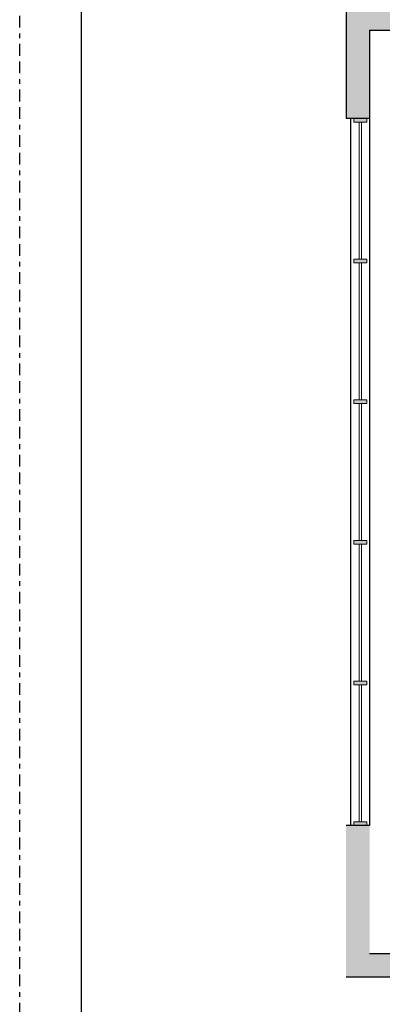
# Model space of a CAD drawing. Units: inches. Extents: x 984.8 to 1030.2, y 481 to 539.8.
# Drawn here: x 984.8 to 992.5, y 507.9 to 529 of the extents above; entities that cross this region are included whole.
import ezdxf

# ---------------------------------------------------------------- set-up
doc = ezdxf.new("R2010")
doc.units = ezdxf.units.IN
doc.header["$MEASUREMENT"] = 0
doc.linetypes.add('BORDER2', pattern=[0.875, 0.25, -0.125, 0.25, -0.125, 0, -0.125])
doc.linetypes.add('HIDDEN', pattern=[0.375, 0.25, -0.125])
for name, color, linetype in [('Border page', 7, 'Continuous'), ('LS-Switch station', 7, 'Continuous'), ('Room Layout', 7, 'Continuous')]:
    doc.layers.add(name, color=color, linetype=linetype)
doc.layers.add('Border print', color=4, linetype='HIDDEN', plot=False)

msp = doc.modelspace()

# ---------------------------------------------------------------- hatches: boundary and pattern name
at = {"layer": 'LS-Switch station'}
msp.add_hatch(color=254, dxfattribs=at).paths.add_polyline_path([(1006.018, 508.514), (1006.018, 524.949), (1005.966, 524.949), (1005.578, 524.949), (1005.518, 524.949), (1005.518, 509.014), (992.246, 509.014), (992.246, 511.742), (991.746, 511.742), (991.746, 508.514)])
at = {"layer": 'Room Layout'}
msp.add_hatch(color=254, dxfattribs=at).paths.add_polyline_path([(1006.018, 528.17), (1006.018, 529.231), (991.746, 529.231), (991.746, 526.844), (992.246, 526.844), (992.246, 528.731), (1005.518, 528.731), (1005.518, 528.17)])
at = {"layer": 'Room Layout', "lineweight": 9}
for points in [[(991.91, 526.842), (991.91, 526.764), (992.189, 526.764), (992.189, 526.842)], [(991.91, 523.838), (991.91, 523.76), (992.188, 523.76), (992.188, 523.838)], [(991.909, 520.834), (991.909, 520.756), (992.188, 520.756), (992.188, 520.834)], [(991.909, 517.83), (991.909, 517.752), (992.188, 517.752), (992.188, 517.83)], [(991.909, 517.83), (991.909, 517.752), (992.188, 517.752), (992.188, 517.83)], [(991.909, 514.826), (991.909, 514.747), (992.188, 514.747), (992.188, 514.826)], [(991.909, 511.822), (991.909, 511.743), (992.188, 511.743), (992.188, 511.822)]]:
    msp.add_hatch(color=251, dxfattribs=at).paths.add_polyline_path(points)

# ---------------------------------------------------------------- linework, layer by layer
at = {"layer": 'Border page', "color": 7, "linetype": 'Continuous'}
msp.add_line((986.094, 481.956), (986.094, 538.495), dxfattribs=at)
at = {"layer": 'Border print', "color": 4, "linetype": 'BORDER2'}
msp.add_line((984.776, 481.011), (984.776, 539.806), dxfattribs=at)
at = {"layer": 'Room Layout', "color": 7}
for p, q in [((991.746, 529.231), (991.746, 526.844)), ((992.246, 528.731), (1005.518, 528.731)), ((992.246, 528.731), (992.246, 526.844)), ((992.246, 526.844), (991.746, 526.844)), ((991.841, 526.844), (991.841, 511.742)), ((992.246, 526.844), (992.246, 511.742)), ((992.246, 511.742), (991.746, 511.742)), ((992.246, 509.014), (1005.518, 509.014)), ((991.746, 508.514), (1006.018, 508.514))]:
    msp.add_line(p, q, dxfattribs=at)
at = {"layer": 'Room Layout', "color": 7, "lineweight": 9}
for p, q in [((991.91, 526.842), (991.91, 526.764)), ((991.91, 526.842), (992.189, 526.842)), ((991.91, 526.764), (992.189, 526.764)), ((992.189, 526.764), (992.189, 526.842)), ((991.91, 523.838), (991.91, 523.76)), ((991.91, 523.838), (992.188, 523.838)), ((992.188, 523.76), (992.188, 523.838)), ((991.91, 523.76), (992.188, 523.76)), ((991.909, 520.834), (991.909, 520.756)), ((991.909, 520.834), (992.188, 520.834)), ((991.909, 520.756), (992.188, 520.756)), ((992.188, 520.756), (992.188, 520.834)), ((991.909, 517.83), (991.909, 517.752)), ((991.909, 517.83), (992.188, 517.83)), ((991.909, 517.83), (991.909, 517.752)), ((991.909, 517.83), (992.188, 517.83)), ((991.909, 517.752), (992.188, 517.752)), ((991.909, 517.752), (992.188, 517.752)), ((992.188, 517.752), (992.188, 517.83)), ((992.188, 517.752), (992.188, 517.83)), ((991.909, 514.826), (991.909, 514.747)), ((991.909, 514.826), (992.188, 514.826)), ((992.188, 514.747), (992.188, 514.826)), ((991.909, 514.747), (992.188, 514.747)), ((991.909, 511.822), (991.909, 511.743)), ((991.909, 511.822), (992.188, 511.822)), ((991.909, 511.743), (992.188, 511.743)), ((992.188, 511.743), (992.188, 511.822))]:
    msp.add_line(p, q, dxfattribs=at)
at = {"layer": 'Room Layout', "color": 251, "lineweight": 9}
for p, q in [((992.028, 526.764), (992.028, 523.838)), ((992.072, 526.764), (992.072, 523.838)), ((992.027, 523.76), (992.027, 520.834)), ((992.071, 523.76), (992.071, 520.834)), ((992.028, 520.756), (992.028, 517.83)), ((992.072, 520.756), (992.072, 517.83)), ((992.028, 517.752), (992.028, 514.826)), ((992.072, 517.752), (992.072, 514.826)), ((992.028, 514.747), (992.028, 511.822)), ((992.072, 514.747), (992.072, 511.822))]:
    msp.add_line(p, q, dxfattribs=at)

doc.saveas('drawing.dxf')
